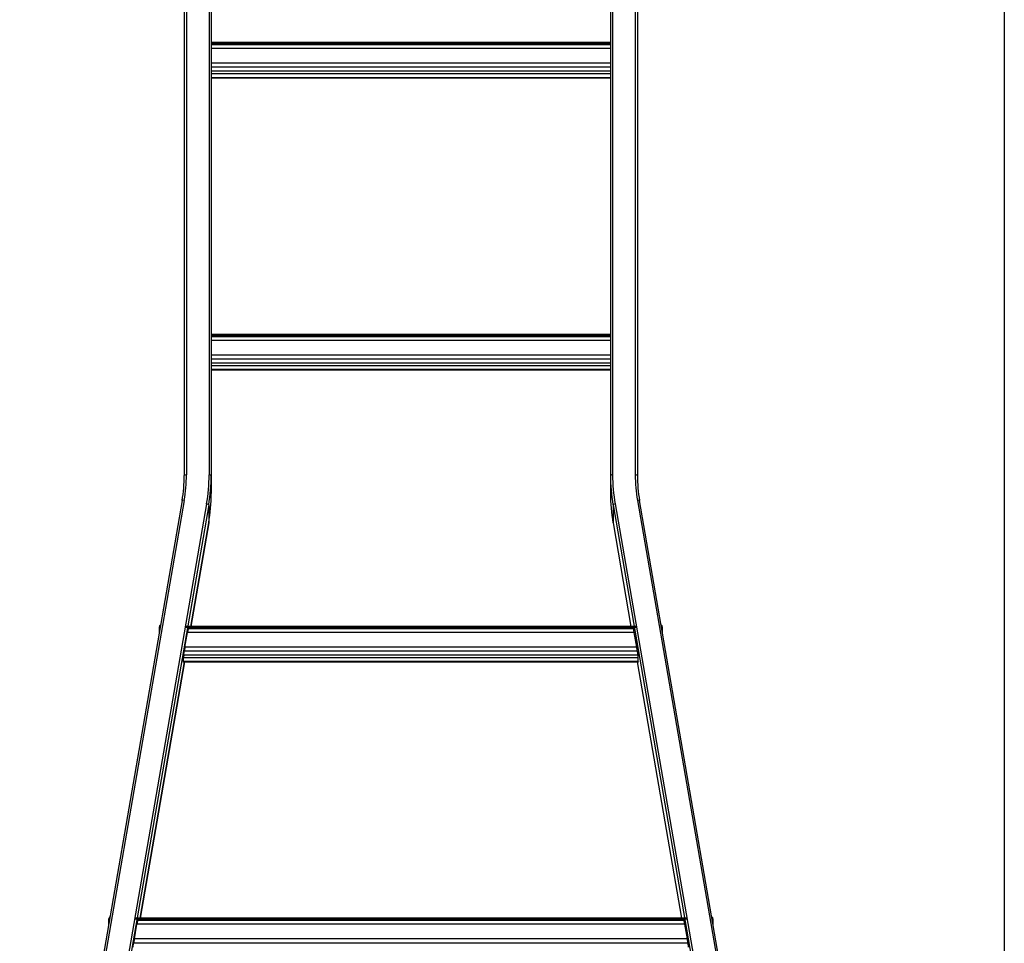
# Model space of a CAD drawing. Units: millimetres. Extents: x -3297 to 167, y -4867 to -424.
# Drawn here: x -745 to 167, y -4050 to -3195 of the extents above; entities that cross this region are included whole.
import ezdxf

# ---------------------------------------------------------------- set-up
doc = ezdxf.new("R2010")
doc.units = ezdxf.units.MM
for name, color, linetype in [('Default', 7, 'Continuous'), ('HUIS147_OPSTEEKL', 7, 'Continuous'), ('LADDERBOOM_ACHTE', 7, 'Continuous'), ('LADDERSPORT_DEEL', 7, 'Continuous'), ('SCHUINE_SPORT_1', 7, 'Continuous'), ('SCHUINE_SPORT_2', 7, 'Continuous')]:
    doc.layers.add(name, color=color, linetype=linetype)

# ---------------------------------------------------------------- blocks, each defined once
blk = doc.blocks.new('SE8')
at = {"layer": 'HUIS147_OPSTEEKL', "color": 7, "linetype": 'Continuous', "lineweight": 30}
blk.add_line((1002.38, 3481.29), (1002.38, 0.29), dxfattribs=at)
at = {"layer": 'LADDERBOOM_ACHTE', "color": 7, "linetype": 'Continuous', "lineweight": 30}
for p, q in [((242.38, 2371.36), (242.38, 915.99)), ((244.38, 2371.88), (244.38, 916.51)), ((265.38, 2371.88), (265.38, 916.51)), ((639.38, 2371.88), (639.38, 916.51)), ((660.38, 2371.88), (660.38, 916.51)), ((662.38, 2371.36), (662.38, 915.99)), ((267.38, 2263.17), (267.38, 915.99)), ((637.38, 2263.17), (637.38, 915.99)), ((267.38, 915.99), (267.38, 899.43)), ((637.38, 915.99), (637.38, 899.43)), ((240.38, 892.74), (89.86, 23.94)), ((242.35, 892.92), (91.75, 23.64)), ((263.06, 889.57), (112.46, 20.29)), ((265.03, 888.73), (114.52, 19.96)), ((265.03, 888.73), (265.03, 872.17)), ((639.73, 888.73), (790.24, 19.96)), ((639.73, 888.73), (639.73, 872.17)), ((641.7, 889.57), (792.3, 20.29)), ((662.41, 892.92), (813.01, 23.64)), ((814.9, 23.94), (664.38, 892.74)), ((265.03, 872.17), (248.4, 776.18)), ((248.41, 776.18), (265.03, 872.14)), ((639.73, 872.17), (656.36, 776.18)), ((639.73, 872.14), (656.35, 776.18)), ((242.98, 757.07), (245.33, 770.67)), ((661.78, 757.07), (659.43, 770.67)), ((241.85, 749.43), (242.35, 753.04)), ((662.91, 749.43), (662.41, 753.04)), ((242.73, 743.43), (201.55, 505.72)), ((201.55, 505.72), (242.73, 743.43)), ((241.59, 743.34), (241.59, 746.96)), ((662.03, 743.43), (703.21, 505.72)), ((662.03, 743.43), (703.21, 505.72)), ((663.17, 743.34), (663.17, 746.96)), ((196.12, 486.61), (198.48, 500.21)), ((708.64, 486.61), (706.28, 500.21)), ((195, 478.97), (195.49, 482.59)), ((709.76, 478.97), (709.27, 482.59))]:
    blk.add_line(p, q, dxfattribs=at)
for centre, major_axis, ratio, start_param, end_param in [((96.38, 915.99), (146, 0), 0.965926, 6.117379, 6.283185), ((96.38, 916.51), (148, 0), 0.965926, 6.117379, 6.283185), ((244.38, 915.99), (-2, 0), 0.258819, 4.712389, 6.283185), ((96.38, 916.51), (169, 0), 0.965926, 6.117379, 6.283185), ((96.38, 915.99), (171, 0), 0.965926, 6.117379, 6.283185), ((265.38, 915.99), (-2, 0), 0.258819, 3.141593, 4.712389), ((639.38, 915.99), (2, 0), 0.258819, 1.570796, 3.141593), ((808.38, 915.99), (-171, 0), 0.965926, 0, 0.165806), ((808.38, 916.51), (-169, 0), 0.965926, 0, 0.165806), ((660.38, 915.99), (2, 0), 0.258819, 0, 1.570796), ((808.38, 916.51), (-148, 0), 0.965926, 0, 0.165806), ((808.38, 915.99), (-146, 0), 0.965926, 0, 0.165806), ((96.38, 899.43), (171, 0), 0.965926, 6.117379, 6.283185), ((808.38, 899.43), (-171, 0), 0.965926, 0, 0.165806), ((242.35, 892.4), (1.97, -0.34), 0.255269, 1.614992, 3.141593), ((263.06, 889.05), (-1.97, 0.34), 0.255269, 3.185788, 4.756585), ((641.7, 889.05), (1.97, 0.34), 0.255269, 1.526601, 3.097397), ((662.41, 892.4), (-1.97, -0.34), 0.255269, 3.141593, 4.668193), ((263.06, 872.49), (-1.97, 0.34), 0.255269, 3.141593, 3.185788), ((641.7, 872.49), (1.97, 0.34), 0.255269, 3.097397, 3.141593), ((245.33, 769.29), (0.86, 5.3), 0.042207, 0.006835, 1.315832), ((659.43, 769.29), (-0.86, 5.3), 0.042207, 4.967354, 6.276351), ((242.48, 752.08), (-0.86, -5.3), 0.042207, -1.040363, -0.254965), ((242.98, 755.69), (-0.86, -5.3), 0.042207, 4.457424, 5.242822), ((661.78, 755.69), (0.86, -5.3), 0.042207, 1.040363, 1.825761), ((662.28, 752.08), (0.86, -5.3), 0.042207, 0.254965, 1.040363), ((242.48, 748.46), (0.86, 5.3), 0.042207, 2.886628, 3.469054), ((662.28, 748.46), (-0.86, 5.3), 0.042207, 2.814132, 3.396557), ((198.48, 498.83), (0.86, 5.3), 0.042207, 0.006835, 1.315832), ((706.28, 498.83), (-0.86, 5.3), 0.042207, 4.967354, 6.276351), ((196.12, 485.24), (-0.86, -5.3), 0.042207, 4.457424, 5.242822), ((708.64, 485.24), (0.86, -5.3), 0.042207, 1.040363, 1.825761)]:
    blk.add_ellipse(centre, major_axis=major_axis, ratio=ratio, start_param=start_param, end_param=end_param, dxfattribs=at)
at = {"layer": 'LADDERSPORT_DEEL', "color": 7, "linetype": 'Continuous', "lineweight": 30}
for p, q in [((637.38, 1317.09), (267.38, 1317.09)), ((637.38, 1316.19), (267.38, 1316.19)), ((637.38, 1314.96), (267.38, 1314.96)), ((637.38, 1311.59), (267.38, 1311.59)), ((637.38, 1297.99), (267.38, 1297.99)), ((637.38, 1294.19), (267.38, 1294.19)), ((637.38, 1290.43), (267.38, 1290.43)), ((637.38, 1288.1), (267.38, 1288.1)), ((637.38, 1284.52), (267.38, 1284.52)), ((267.38, 1284.35), (637.38, 1284.35)), ((637.38, 1046.63), (267.38, 1046.63)), ((637.38, 1045.73), (267.38, 1045.73)), ((637.38, 1044.5), (267.38, 1044.5)), ((637.38, 1041.13), (267.38, 1041.13)), ((637.38, 1027.53), (267.38, 1027.53)), ((637.38, 1023.74), (267.38, 1023.74)), ((637.38, 1019.97), (267.38, 1019.97)), ((637.38, 1017.64), (267.38, 1017.64)), ((637.38, 1014.06), (267.38, 1014.06)), ((267.38, 1013.89), (637.38, 1013.89))]:
    blk.add_line(p, q, dxfattribs=at)
at = {"layer": 'SCHUINE_SPORT_1', "color": 7, "linetype": 'Continuous', "lineweight": 30}
for p, q in [((661.19, 776.18), (243.57, 776.18)), ((219.17, 775.38), (219.17, 770.93)), ((219.17, 770.93), (219.17, 770.29)), ((661.19, 775.28), (243.57, 775.28)), ((661.19, 775.28), (243.57, 775.28)), ((659.43, 770.67), (245.33, 770.67)), ((658.76, 774.04), (246, 774.04)), ((685.59, 770.93), (685.59, 775.38)), ((685.59, 770.29), (685.59, 770.93)), ((662.89, 749.51), (241.87, 749.51)), ((662.38, 753.28), (242.38, 753.28)), ((661.78, 757.07), (242.98, 757.07)), ((663.17, 743.6), (241.59, 743.6)), ((241.59, 743.43), (663.17, 743.43)), ((663.16, 747.19), (241.6, 747.19))]:
    blk.add_line(p, q, dxfattribs=at)
for centre, start, end in [((221.57, 775.38), 118.74476, 180.00001), ((221.57, 775.38), 118.74477, 180), ((683.19, 775.38), 0.00001, 61.25524), ((683.19, 775.38), 0, 61.25523)]:
    blk.add_arc(centre, 2.4, start, end, dxfattribs=at)
for centre, major_axis, start_param, end_param in [((221.57, 770.93), (2.4, 0), 2.788528, 3.141593), ((683.19, 770.93), (-2.4, 0), 3.141593, 3.494657)]:
    blk.add_ellipse(centre, major_axis=major_axis, ratio=0.258819, start_param=start_param, end_param=end_param, dxfattribs=at)
at = {"layer": 'SCHUINE_SPORT_2', "color": 7, "linetype": 'Continuous', "lineweight": 30}
for p, q in [((172.31, 504.92), (172.31, 500.47)), ((708.05, 505.72), (196.71, 505.72)), ((708.05, 504.82), (196.71, 504.82)), ((708.05, 504.82), (196.71, 504.82)), ((705.62, 503.58), (199.14, 503.58)), ((732.45, 500.47), (732.45, 504.92)), ((172.31, 500.47), (172.31, 499.83)), ((706.28, 500.21), (198.48, 500.21)), ((732.45, 499.83), (732.45, 500.47)), ((708.64, 486.61), (196.12, 486.61)), ((709.24, 482.82), (195.52, 482.82))]:
    blk.add_line(p, q, dxfattribs=at)
for centre, start, end in [((174.71, 504.92), 118.74267, 180), ((730.05, 504.92), 0, 61.2573)]:
    blk.add_arc(centre, 2.4, start, end, dxfattribs=at)
for centre, major_axis, start_param, end_param in [((174.71, 500.47), (2.4, 0), 2.788432, 3.141593), ((730.05, 500.47), (-2.4, 0), 3.141593, 3.494751)]:
    blk.add_ellipse(centre, major_axis=major_axis, ratio=0.258819, start_param=start_param, end_param=end_param, dxfattribs=at)

msp = doc.modelspace()

# ---------------------------------------------------------------- block references
at = {"layer": 'Default', "color": 7}
msp.add_blockref('SE8', (-835.287, -4532.926), dxfattribs=at)

doc.saveas('drawing.dxf')
